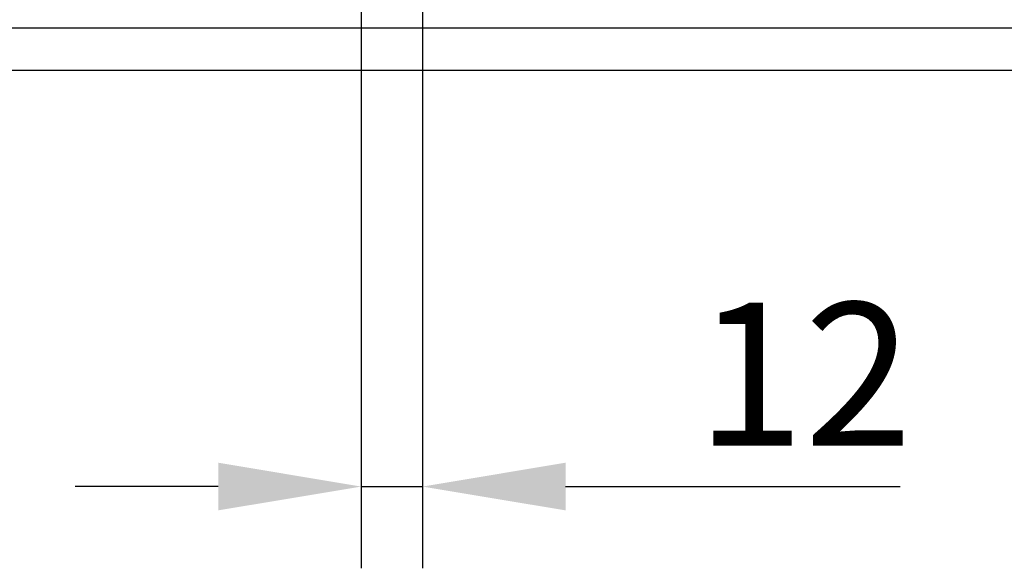
# Model space of a CAD drawing. Extents: x 98176 to 107549, y -793 to 5135.
# Drawn here: x 106447 to 106640, y -598 to -490 of the extents above; entities that cross this region are included whole.
import ezdxf

# ---------------------------------------------------------------- set-up
doc = ezdxf.new("R2010")
doc.units = 0
doc.header["$LTSCALE"] = 2.5
doc.layers.get('DEFPOINTS').update_dxf_attribs({"color": 10, "linetype": 'CONTINUOUS'})
doc.layers.add('BEMASS', color=10, linetype='CONTINUOUS')
doc.layers.add('SICHTBAR', color=10, linetype='CONTINUOUS')
doc.styles.add('BEMSTIL', font='isocp3.shx', dxfattribs={"width": 0.8})
doc.dimstyles.new('BEMASS', dxfattribs={"dimtxt": 3.5, "dimasz": 3.5, "dimexe": 2, "dimexo": 0, "dimgap": 1, "dimtad": 1, "dimdec": 0, "dimtxsty": 'BEMSTIL', "dimcen": 3, "dimclrd": 3, "dimclre": 3, "dimclrt": 4, "dimazin": 3, "dimtfac": 0.875, "dimtdec": 0, "dimtmove": 0, "dimatfit": 3, "dimtolj": 1})

# ---------------------------------------------------------------- blocks, each defined once
blk = doc.blocks.new('*D168')
at = {"layer": 'BEMASS', "color": 3}
for p, q in [((106514.34, -465.98), (106514.34, -597.67)), ((106526.34, -465.98), (106526.34, -597.67)), ((106486.34, -581.67), (106458.34, -581.67)), ((106514.34, -581.67), (106526.34, -581.67)), ((106554.34, -581.67), (106619.84, -581.67))]:
    blk.add_line(p, q, dxfattribs=at)
for points in [[(106486.34, -577), (106486.34, -586.33), (106514.34, -581.67)], [(106554.34, -577), (106554.34, -586.33), (106526.34, -581.67)]]:
    blk.add_solid(points, dxfattribs=at)
at = {"layer": 'DEFPOINTS', "color": 0}
for p in [(106514.34, -465.98), (106526.34, -465.98), (106526.34, -581.67)]:
    blk.add_point(p, dxfattribs=at)
at = {"layer": 'BEMASS', "color": 4, "insert": (106601.09, -559.66), "char_height": 28, "attachment_point": 5, "style": 'BEMSTIL'}
blk.add_mtext('\\A1;12', dxfattribs=at)

msp = doc.modelspace()

# ---------------------------------------------------------------- linework, layer by layer
at = {"layer": 'SICHTBAR', "color": 133}
for p, q in [((106644.78, -491.98), (106395.9, -491.98)), ((106770.34, -500.23), (105770.34, -500.23))]:
    msp.add_line(p, q, dxfattribs=at)

# ---------------------------------------------------------------- dimensions: what is measured, and where the dimension line sits
at = {"layer": 'BEMASS'}
dim = msp.add_linear_dim(base=(106526.34, -581.67), p1=(106514.34, -465.98), p2=(106526.34, -465.98), dimstyle='BEMASS', override={"dimscale": 8, "dimexe": 2, "dimgap": 1, "dimdec": 0, "dimclrt": 4, "dimtdec": 0, "dimtmove": 0, "dimatfit": 0}, dxfattribs=at)
dim.commit()
dim.dimension.update_dxf_attribs({"geometry": '*D168', "text_midpoint": (106601.09, -559.66)})

doc.saveas('drawing.dxf')
